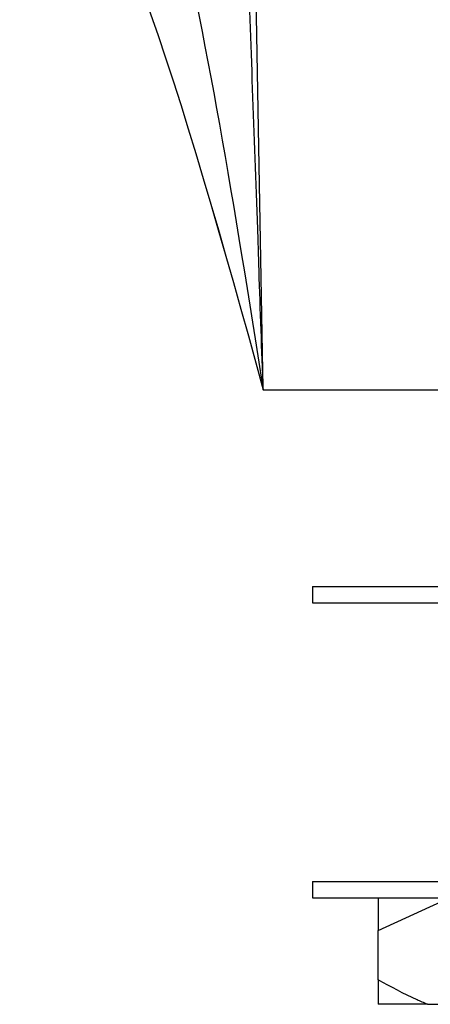
# Model space of a CAD drawing. Units: millimetres. Extents: x 3 to 2496, y 5 to 2495.
# Drawn here: x 500 to 525, y 1424 to 1484 of the extents above; entities that cross this region are included whole.
import ezdxf

# ---------------------------------------------------------------- set-up
doc = ezdxf.new("R2010")
doc.units = ezdxf.units.MM

msp = doc.modelspace()

# ---------------------------------------------------------------- linework, layer by layer
at = {"color": 7, "linetype": 'Continuous', "lineweight": 25}
for p, q in [((514.373, 1461.459), (513.789, 1493.71)), ((514.373, 1461.459), (538.826, 1461.459)), ((517.373, 1449.459), (517.373, 1448.459)), ((517.373, 1449.459), (561.373, 1449.459)), ((517.373, 1448.459), (561.373, 1448.459)), ((517.373, 1431.459), (517.373, 1430.459)), ((517.373, 1431.459), (561.373, 1431.459)), ((517.373, 1430.459), (561.373, 1430.459)), ((521.373, 1428.459), (525.72, 1430.459)), ((521.373, 1430.459), (521.373, 1428.459)), ((521.373, 1425.459), (521.373, 1428.459)), ((524.379, 1423.959), (521.373, 1423.959)), ((524.379, 1423.959), (536.367, 1423.959))]:
    msp.add_line(p, q, dxfattribs=at)
for points in [[(501.132, 1506.602), (507.335, 1505.508), (510.854, 1483.483), (514.373, 1461.459)], [(499.511, 1497.411), (504.62, 1496.51), (509.496, 1478.984), (514.373, 1461.459)], [(499.511, 1497.411), (504.619, 1496.51), (509.496, 1478.984), (514.373, 1461.459)]]:
    msp.add_open_spline(points, degree=3, dxfattribs=at)
for points, knots in [([(513.162, 1494.53), (513.219, 1492.983), (513.38, 1488.582), (513.643, 1481.39), (513.867, 1475.298), (513.99, 1471.922), (514.008, 1471.442)], [0, 0, 0, 0, 0.199771, 0.568486, 0.93873, 1, 1, 1, 1]), ([(514.373, 1461.459), (514.281, 1463.884), (514.155, 1467.215), (514.061, 1470.54), (514.035, 1471.443)], [0, 0, 0, 0, 0.728404, 1, 1, 1, 1]), ([(524.379, 1423.959), (524.168, 1424.048), (523.143, 1424.484), (522.156, 1425.027), (521.373, 1425.459)], [0, 0, 0, 0, 0.205972, 1, 1, 1, 1]), ([(521.373, 1425.459), (521.373, 1425.295), (521.373, 1424.738), (521.373, 1424.281), (521.373, 1423.959)], [0, 0, 0, 0, 0.294348, 1, 1, 1, 1])]:
    msp.add_open_spline(points, degree=3, knots=knots, dxfattribs=at)

doc.saveas('drawing.dxf')
